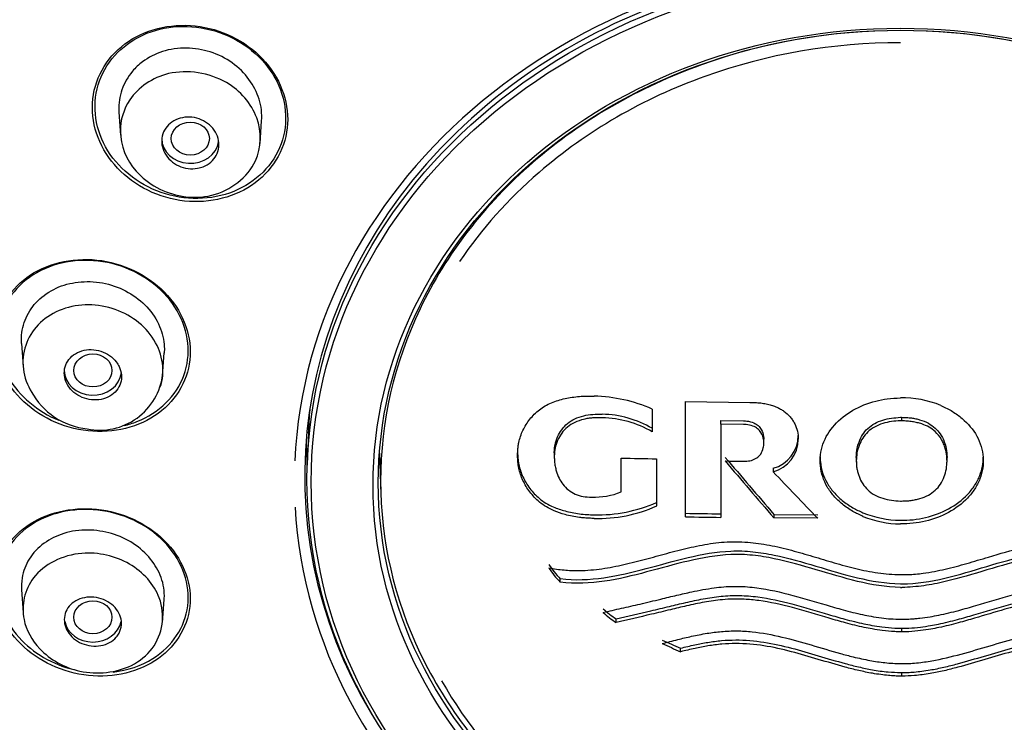
# Model space of a CAD drawing. Units: millimetres. Extents: x 7 to 203, y 5 to 291.
# Drawn here: x 177 to 179, y 169 to 171 of the extents above; entities that cross this region are included whole.
import ezdxf

# ---------------------------------------------------------------- set-up
doc = ezdxf.new("R2010")
doc.units = ezdxf.units.MM
doc.layers.add('Standard', color=7, linetype='Continuous')

msp = doc.modelspace()

# ---------------------------------------------------------------- linework, layer by layer
at = {"layer": 'Standard', "color": 7, "linetype": 'Continuous'}
for p, q in [((176.8809, 170.3314), (176.8854, 170.2677)), ((177.2754, 170.2443), (177.2799, 170.308)), ((176.6085, 169.6853), (176.613, 169.6217)), ((177.0031, 169.595), (177.0076, 169.6587)), ((178.4652, 169.2006), (178.4652, 169.5231)), ((178.4652, 169.5231), (178.6453, 169.5206)), ((179.1795, 169.5119), (179.1813, 169.5111)), ((178.3721, 169.5019), (178.3721, 169.4382)), ((178.5638, 169.4597), (178.5638, 169.4697)), ((178.5638, 169.4697), (178.6277, 169.4689)), ((178.6277, 169.4589), (178.5638, 169.4597)), ((178.5638, 169.4597), (178.5638, 169.1991)), ((179.0665, 169.4788), (179.0698, 169.4788)), ((179.0698, 169.4688), (179.0665, 169.4688)), ((179.0698, 169.4788), (179.0698, 169.4688)), ((177.4105, 169.4351), (177.4074, 169.348)), ((178.6844, 169.4075), (178.6844, 169.4197)), ((177.6094, 169.3787), (177.6134, 169.2628)), ((177.9958, 169.3855), (177.9958, 169.3726)), ((178.0983, 169.3817), (178.0983, 169.3693)), ((178.2854, 169.2703), (178.2854, 169.3648)), ((178.3846, 169.3628), (178.3846, 169.231)), ((178.943, 169.3703), (178.943, 169.3567)), ((178.943, 169.3567), (178.943, 169.3534)), ((179.1966, 169.3567), (179.1966, 169.3703)), ((179.1966, 169.3534), (179.1966, 169.3567)), ((178.7105, 169.3364), (178.7105, 169.3264)), ((179.0665, 169.2449), (179.0698, 169.2449)), ((178.7126, 169.2075), (178.8349, 169.2066)), ((178.7126, 169.2075), (178.7126, 169.1975)), ((178.8349, 169.1966), (178.7126, 169.1975)), ((178.1151, 169.0179), (178.1151, 169.0279)), ((176.6084, 168.9966), (176.6128, 168.9329)), ((177.003, 168.9057), (177.0075, 168.9694)), ((178.2713, 168.9052), (178.2713, 168.9152)), ((179.0665, 168.8891), (179.0704, 168.8891)), ((179.0704, 168.8791), (179.0665, 168.8791)), ((179.0704, 168.8791), (179.0704, 168.8891)), ((178.4514, 168.8236), (178.4514, 168.8336)), ((179.0665, 168.7653), (179.0704, 168.7653)), ((179.0704, 168.7553), (179.0665, 168.7553)), ((179.0704, 168.7553), (179.0704, 168.7653))]:
    msp.add_line(p, q, dxfattribs=at)
for centre, radius, start, end in [((176.8274, 169.6203), 0.1773, 258.4782, 353.3135), ((176.8137, 169.6486), 0.2033, 208.6739, 263.8797), ((178.1994, 169.107), 0.431, 66.3776, 88.6039), ((179.071, 169.2474), 0.2858, 67.7102, 90.9136), ((178.2259, 169.1973), 0.2903, 59.7692, 88.7133), ((178.2261, 169.1878), 0.2899, 59.7473, 88.7358), ((178.6857, 169.4282), 0.0951, 285.1379, 359.8284), ((178.6855, 169.4183), 0.0952, 285.1869, 359.7793), ((178.9692, 200.4677), 31.1104, 268.74054, 268.92324), ((214.7656, 200.2058), 47.5469, 220.43618, 220.6889), ((214.7354, 200.1697), 47.5071, 220.43587, 220.6888), ((212.8111, 201.866), 47.1346, 223.65809, 223.87668), ((178.2083, 169.4649), 0.2093, 268.4346, 291.6136), ((178.2208, 169.6095), 0.4033, 268.4479, 293.9622), ((178.221, 169.5988), 0.4026, 268.4255, 293.9849), ((179.0085, 202.6194), 33.4133, 269.06833, 269.23746), ((179.0687, 169.4745), 0.2835, 247.7966, 269.5441), ((179.0091, 202.6398), 33.4436, 269.06811, 269.23708), ((179.0688, 169.4648), 0.2838, 247.8078, 269.5326), ((178.2898, 169.2015), 0.2463, 212.9249, 224.8379), ((178.2898, 169.1915), 0.2463, 212.925, 224.8382), ((179.0734, 169.42), 0.4065, 269.02, 269.5761), ((179.0737, 169.4323), 0.4288, 269.0312, 269.5584), ((178.4187, 169.1425), 0.2709, 227.3047, 237.0421), ((178.4187, 169.1325), 0.2709, 227.3048, 237.0423), ((192.7372, 201.3756), 35.5396, 246.20813, 246.29876), ((192.7447, 201.383), 35.5585, 246.20827, 246.29886), ((179.0702, 169.3877), 0.5973, 269.6453, 270.9964)]:
    msp.add_arc(centre, radius, start, end, dxfattribs=at)
for centre, major_axis, start_param, end_param in [((179.0665, 170.1907), (6.8867, 0), -0.447532, 3.589125), ((179.0665, 170.1392), (6.7733, 0), 0, 4.349948), ((179.0665, 170.2505), (6.7733, 0), 0, 3.141593), ((179.0665, 169.3131), (1.6662, 0), 0, 3.620509), ((179.0665, 169.3), (1.6951, 0), 0.016888, 3.102891), ((177.0804, 170.2579), (-0.08, 0), 0, 3.012151), ((176.808, 169.6098), (0.08, 0), 3.141593, 6.189576), ((179.0665, 169.3917), (1.6568, 0), 3.06537, 3.111355), ((179.0665, 169.4305), (1.6621, 0), 3.152118, 3.200765), ((179.0665, 169.3), (1.6951, 0), 3.190558, 6.208067), ((176.808, 168.92), (0.08, 0), 3.316126, 6.109609)]:
    msp.add_ellipse(centre, major_axis=major_axis, ratio=0.866025, start_param=start_param, end_param=end_param, dxfattribs=at)
for centre, major_axis in [((179.0665, 169.3046), (-1.6598, 0)), ((179.0665, 169.2978), (1.6479, 0)), ((179.0665, 169.2891), (-1.4749, 0)), ((179.0665, 169.2959), (1.4603, 0)), ((177.0804, 170.2579), (0.0533, 0)), ((176.808, 169.6098), (-0.0533, 0)), ((176.808, 168.92), (0.0533, 0))]:
    msp.add_ellipse(centre, major_axis=major_axis, ratio=0.866025, dxfattribs=at)
for points, knots in [([(179.0665, 177.2532), (178.9828, 177.2527), (178.8391, 177.2515), (178.5984, 177.2422), (178.3578, 177.2267), (178.1405, 177.2068), (177.9213, 177.1816), (177.7033, 177.1513), (177.4767, 177.1133), (177.2609, 177.0714), (177.0521, 177.0256), (176.8382, 176.9728), (176.6339, 176.9165), (176.446, 176.8597), (176.1966, 176.7782), (175.871, 176.6584), (175.4686, 176.4856), (175.093, 176.2984), (174.737, 176.0975), (174.3884, 175.8774), (174.0356, 175.6251), (173.7335, 175.3808), (173.4734, 175.149), (173.2315, 174.9137), (172.9892, 174.652), (172.7768, 174.3966), (172.6164, 174.185), (172.4803, 173.992), (172.3459, 173.7872), (172.2031, 173.5483), (172.0741, 173.3085), (171.9701, 173.0947), (171.891, 172.9169), (171.8299, 172.7687), (171.7682, 172.6083), (171.701, 172.4176), (171.6261, 172.1753), (171.5657, 171.9444), (171.5238, 171.7535), (171.4953, 171.6059), (171.4697, 171.4561), (171.4424, 171.2622), (171.4201, 171.046), (171.4017, 170.7578), (171.3989, 170.4915), (171.4075, 170.2763), (171.4134, 170.1767), (171.4192, 170.0957), (171.4268, 170.007), (171.4396, 169.8842), (171.4626, 169.7013), (171.5033, 169.4565), (171.5672, 169.1629), (171.6409, 168.8908), (171.7246, 168.6311), (171.8116, 168.3944), (171.9139, 168.1486), (172.0299, 167.8995), (172.1102, 167.7481), (172.1555, 167.6632)], [0, 0, 0, 0, 0.014845, 0.030229, 0.046069, 0.062169, 0.07278, 0.089194, 0.105234, 0.117809, 0.13231, 0.14724, 0.161161, 0.174109, 0.186014, 0.213095, 0.242928, 0.273353, 0.29731, 0.325373, 0.356785, 0.385901, 0.405156, 0.428914, 0.45627, 0.480102, 0.499041, 0.512328, 0.530057, 0.55138, 0.57217, 0.588948, 0.6029, 0.614401, 0.623786, 0.640156, 0.658559, 0.679141, 0.692814, 0.700833, 0.711931, 0.726304, 0.744149, 0.760314, 0.790427, 0.803014, 0.807762, 0.812366, 0.820798, 0.827498, 0.839596, 0.861463, 0.882043, 0.90546, 0.923201, 0.941646, 0.960296, 0.981206, 1, 1, 1, 1]), ([(185.9775, 167.6632), (186.0567, 167.8145), (186.1824, 168.0575), (186.3478, 168.456), (186.4704, 168.8144), (186.5595, 169.1368), (186.6211, 169.4152), (186.6629, 169.6534), (186.6913, 169.8616), (186.7101, 170.0441), (186.7227, 170.2161), (186.7307, 170.396), (186.7332, 170.6039), (186.7262, 170.864), (186.7039, 171.1577), (186.6657, 171.4485), (186.6263, 171.6693), (186.5861, 171.8609), (186.5472, 172.0223), (186.5016, 172.1889), (186.4587, 172.3311), (186.4131, 172.4711), (186.3613, 172.6174), (186.2987, 172.7804), (186.2222, 172.9636), (186.1236, 173.1786), (185.9994, 173.4225), (185.8605, 173.6674), (185.6912, 173.9373), (185.4792, 174.2408), (185.1866, 174.6077), (184.8587, 174.961), (184.55, 175.2499), (184.2969, 175.4648), (184.0582, 175.652), (183.8355, 175.812), (183.6404, 175.9421), (183.4902, 176.0373), (183.3257, 176.1364), (183.1229, 176.2516), (182.8574, 176.3909), (182.5457, 176.5379), (182.232, 176.6686), (181.9327, 176.7794), (181.628, 176.8798), (181.2846, 176.9774), (180.9298, 177.0611), (180.5539, 177.133), (180.1955, 177.1855), (179.816, 177.2248), (179.4422, 177.2487), (179.2036, 177.2518), (179.0665, 177.2532)], [0, 0, 0, 0, 0.033457, 0.063683, 0.091751, 0.11646, 0.136812, 0.154281, 0.169601, 0.183091, 0.19488, 0.207521, 0.222736, 0.240841, 0.265067, 0.288317, 0.30576, 0.314616, 0.330171, 0.342643, 0.352374, 0.362683, 0.374813, 0.386244, 0.400544, 0.417932, 0.43754, 0.459762, 0.478723, 0.505845, 0.538076, 0.577825, 0.607078, 0.625944, 0.646123, 0.66941, 0.68198, 0.69385, 0.705477, 0.720802, 0.74094, 0.765802, 0.789859, 0.808653, 0.829155, 0.853345, 0.879059, 0.900803, 0.928424, 0.949823, 0.97568, 1, 1, 1, 1]), ([(177.291, 170.4713), (177.2455, 170.5241), (177.1784, 170.5603), (177.037, 170.582), (176.963, 170.5668), (176.8521, 170.4925), (176.8151, 170.4336), (176.8006, 170.3048), (176.8231, 170.2374), (176.913, 170.1327), (176.9805, 170.0959), (177.1218, 170.0743), (177.1956, 170.0895), (177.3077, 170.1648), (177.3442, 170.224), (177.3586, 170.3512), (177.3366, 170.4186), (177.291, 170.4713)], [0, 0, 0, 0, 0.125, 0.125, 0.25, 0.25, 0.375, 0.375, 0.5, 0.5, 0.625, 0.625, 0.75, 0.75, 0.875, 0.875, 1, 1, 1, 1]), ([(177.3172, 170.4274), (177.2848, 170.4854), (177.2275, 170.5318), (177.0958, 170.5777), (177.021, 170.577), (176.8966, 170.5273), (176.8477, 170.4785), (176.805, 170.3602), (176.8117, 170.2922), (176.8755, 170.1773), (176.9326, 170.1303), (177.0649, 170.0841), (177.1394, 170.085), (177.2646, 170.1355), (177.3132, 170.1846), (177.3557, 170.3017), (177.3495, 170.3694), (177.3172, 170.4274)], [0, 0, 0, 0, 0.125, 0.125, 0.25, 0.25, 0.375, 0.375, 0.5, 0.5, 0.625, 0.625, 0.75, 0.75, 0.875, 0.875, 1, 1, 1, 1]), ([(178.0385, 170.1911), (178.1742, 170.3086), (178.334, 170.4009), (178.6858, 170.5271), (178.8746, 170.5598), (179.2584, 170.5598), (179.4467, 170.5272), (179.7985, 170.4011), (179.9588, 170.3086), (180.2301, 170.0736), (180.3366, 169.9352), (180.4824, 169.6306), (180.5202, 169.467), (180.5202, 169.1347), (180.4825, 168.9717), (180.3369, 168.667), (180.2301, 168.5281), (179.9588, 168.2931), (179.7989, 168.201), (179.4472, 168.0747), (179.2584, 168.0418), (178.8746, 168.0418), (178.6863, 168.0746), (178.3345, 168.2007), (178.1742, 168.2931), (177.9029, 168.5281), (177.7964, 168.6666), (177.6506, 168.9712), (177.6127, 169.1346), (177.6127, 169.467), (177.6505, 169.6302), (177.7961, 169.9348), (177.9028, 170.0736), (178.0385, 170.1911)], [0, 0, 0, 0, 0.0625, 0.0625, 0.125, 0.125, 0.1875, 0.1875, 0.25, 0.25, 0.3125, 0.3125, 0.375, 0.375, 0.4375, 0.4375, 0.5, 0.5, 0.5625, 0.5625, 0.625, 0.625, 0.6875, 0.6875, 0.75, 0.75, 0.8125, 0.8125, 0.875, 0.875, 0.9375, 0.9375, 1, 1, 1, 1]), ([(177.2798, 170.3076), (177.2813, 170.3276), (177.279, 170.3482), (177.273, 170.3679), (177.267, 170.3874), (177.2571, 170.4063), (177.2445, 170.4233), (177.2318, 170.4406), (177.2158, 170.4563), (177.1978, 170.4692), (177.1793, 170.4825), (177.158, 170.493), (177.136, 170.5), (177.1148, 170.5067), (177.0923, 170.5105), (177.0702, 170.5109), (177.0471, 170.5113), (177.0237, 170.508), (177.0024, 170.501), (176.9823, 170.4945), (176.9634, 170.4847), (176.947, 170.4725), (176.9365, 170.4647), (176.9269, 170.4558), (176.9185, 170.446)], [0, 0, 0, 0, 0.130445, 0.130445, 0.130445, 0.259663, 0.259663, 0.259663, 0.390497, 0.390497, 0.390497, 0.525458, 0.525458, 0.525458, 0.654863, 0.654863, 0.654863, 0.790816, 0.790816, 0.790816, 0.918462, 0.918462, 0.918462, 1, 1, 1, 1]), ([(179.0665, 170.5258), (178.8778, 170.5258), (178.6926, 170.4938), (178.3467, 170.3697), (178.1891, 170.2788), (177.9691, 170.0882), (177.8946, 170.0047), (177.8334, 169.9143)], [0, 0, 0, 0, 0.377533, 0.377533, 0.755066, 0.755066, 1, 1, 1, 1]), ([(176.9185, 170.446), (176.9056, 170.4308), (176.8956, 170.4131), (176.8893, 170.3945), (176.883, 170.376), (176.88, 170.356), (176.8807, 170.3363), (176.8808, 170.3346), (176.8809, 170.3328), (176.881, 170.3311)], [0, 0, 0, 0, 0.4798549, 0.4798549, 0.4798549, 0.9582002, 0.9582002, 0.9582002, 1, 1, 1, 1]), ([(177.0199, 170.4394), (177.0722, 170.4516), (177.1846, 170.4342), (177.2814, 170.3203), (177.2788, 170.1792), (177.1705, 170.0946), (177.0355, 170.0905), (176.9189, 170.1528), (176.8731, 170.2704), (176.8999, 170.3612), (176.9548, 170.415), (176.9969, 170.434), (177.0199, 170.4394)], [0, 0, 0, 0, 0.13525, 0.247786, 0.359277, 0.49756, 0.566719, 0.68903, 0.796582, 0.881993, 0.940482, 1, 1, 1, 1]), ([(177.101, 170.1751), (177.0923, 170.1735), (177.0831, 170.1733), (177.0741, 170.1744), (177.0652, 170.1756), (177.0562, 170.1781), (177.048, 170.1819), (177.0398, 170.1856), (177.0321, 170.1907), (177.0255, 170.1966), (177.0189, 170.2026), (177.0133, 170.2096), (177.0092, 170.2171), (177.0051, 170.2246), (177.0023, 170.2328), (177.0011, 170.2409), (176.9999, 170.249), (177.0002, 170.2573), (177.0021, 170.2651), (177.0039, 170.2729), (177.0072, 170.2804), (177.0118, 170.287), (177.0164, 170.2936), (177.0224, 170.2995), (177.0292, 170.3042), (177.036, 170.3089), (177.0439, 170.3125), (177.0521, 170.3148), (177.0605, 170.3172), (177.0694, 170.3182), (177.0783, 170.3179), (177.0872, 170.3176), (177.0963, 170.3159), (177.1048, 170.3129), (177.1134, 170.3099), (177.1216, 170.3056), (177.1288, 170.3003), (177.136, 170.2949), (177.1423, 170.2885), (177.1473, 170.2814), (177.1522, 170.2743), (177.156, 170.2664), (177.1581, 170.2583), (177.1602, 170.2504), (177.1609, 170.242), (177.16, 170.234), (177.1591, 170.2261), (177.1567, 170.2182), (177.1529, 170.2111), (177.1491, 170.2041), (177.1439, 170.1976), (177.1377, 170.1923), (177.1315, 170.1869), (177.1242, 170.1825), (177.1163, 170.1794), (177.1114, 170.1775), (177.1063, 170.176), (177.101, 170.1751)], [0, 0, 0, 0, 0.054045, 0.054045, 0.054045, 0.10807, 0.10807, 0.10807, 0.162377, 0.162377, 0.162377, 0.216818, 0.216818, 0.216818, 0.271063, 0.271063, 0.271063, 0.324866, 0.324866, 0.324866, 0.37818, 0.37818, 0.37818, 0.431181, 0.431181, 0.431181, 0.484185, 0.484185, 0.484185, 0.537499, 0.537499, 0.537499, 0.591294, 0.591294, 0.591294, 0.645528, 0.645528, 0.645528, 0.699966, 0.699966, 0.699966, 0.754283, 0.754283, 0.754283, 0.808211, 0.808211, 0.808211, 0.86166, 0.86166, 0.86166, 0.914749, 0.914749, 0.914749, 0.967744, 0.967744, 0.967744, 1, 1, 1, 1]), ([(177.017, 169.8191), (176.9709, 169.8708), (176.9033, 169.9061), (176.762, 169.9273), (176.6884, 169.9127), (176.5785, 169.8409), (176.542, 169.7838), (176.5284, 169.6582), (176.5515, 169.592), (176.6426, 169.4894), (176.7106, 169.4532), (176.8517, 169.4319), (176.925, 169.4463), (177.0362, 169.5194), (177.0723, 169.5769), (177.0858, 169.7014), (177.0632, 169.7674), (177.017, 169.8191)], [0, 0, 0, 0, 0.125, 0.125, 0.25, 0.25, 0.375, 0.375, 0.5, 0.5, 0.625, 0.625, 0.75, 0.75, 0.875, 0.875, 1, 1, 1, 1]), ([(177.0438, 169.7764), (177.0108, 169.8333), (176.9531, 169.8785), (176.8208, 169.9235), (176.7461, 169.9227), (176.6231, 169.8749), (176.5745, 169.8279), (176.5324, 169.7125), (176.5396, 169.6461), (176.6021, 169.5379), (176.6533, 169.4948), (176.7127, 169.4706)], [0, 0, 0, 0, 0.203318, 0.203318, 0.406635, 0.406635, 0.609953, 0.609953, 0.813271, 0.813271, 1, 1, 1, 1]), ([(176.6085, 169.7084), (176.61, 169.7276), (176.6154, 169.7465), (176.6241, 169.7636), (176.6328, 169.7807), (176.6449, 169.7965), (176.6595, 169.8098), (176.6746, 169.8237), (176.693, 169.8352), (176.713, 169.8432), (176.7322, 169.8509), (176.7534, 169.8557), (176.7748, 169.8574), (176.7973, 169.8593), (176.8208, 169.8577), (176.8433, 169.8526), (176.8654, 169.8477), (176.8871, 169.8392), (176.9067, 169.8281), (176.9262, 169.817), (176.9441, 169.803), (176.959, 169.7872), (176.9741, 169.7711), (176.9862, 169.7524), (176.9944, 169.733), (177.0022, 169.7146), (177.0068, 169.695), (177.0077, 169.6758), (177.008, 169.67), (177.0079, 169.6642), (177.0075, 169.6585)], [0, 0, 0, 0, 0.105483, 0.105483, 0.105483, 0.210634, 0.210634, 0.210634, 0.320261, 0.320261, 0.320261, 0.425217, 0.425217, 0.425217, 0.535769, 0.535769, 0.535769, 0.644527, 0.644527, 0.644527, 0.753009, 0.753009, 0.753009, 0.86369, 0.86369, 0.86369, 0.968559, 0.968559, 0.968559, 1, 1, 1, 1]), ([(176.9966, 169.564), (176.9973, 169.5663), (176.998, 169.5685), (177.0109, 169.6151), (177.0014, 169.6627), (176.9464, 169.743), (176.9021, 169.7726), (176.8026, 169.7989), (176.7497, 169.7946), (176.6611, 169.7522), (176.6296, 169.7155), (176.6056, 169.6281), (176.6145, 169.5809), (176.6421, 169.5403)], [0, 0, 0, 0, 0.010199, 0.010199, 0.208159, 0.208159, 0.40612, 0.40612, 0.60408, 0.60408, 0.80204, 0.80204, 1, 1, 1, 1]), ([(176.8954, 169.4558), (176.9077, 169.4587), (176.9196, 169.4624), (176.9934, 169.4913), (177.0416, 169.5388), (177.0834, 169.6534), (177.0767, 169.7195), (177.0438, 169.7764)], [0, 0, 0, 0, 0.08507, 0.08507, 0.542535, 0.542535, 1, 1, 1, 1]), ([(176.8735, 169.6336), (176.8683, 169.6404), (176.8618, 169.6466), (176.8545, 169.6517), (176.8472, 169.6568), (176.8388, 169.6608), (176.8302, 169.6636), (176.8216, 169.6664), (176.8124, 169.6679), (176.8034, 169.6681), (176.7943, 169.6682), (176.7853, 169.667), (176.7769, 169.6644), (176.7686, 169.6619), (176.7608, 169.6581), (176.7541, 169.6532), (176.7475, 169.6483), (176.7418, 169.6423), (176.7375, 169.6356), (176.7333, 169.629), (176.7304, 169.6215), (176.729, 169.6139), (176.7276, 169.6063), (176.7277, 169.5983), (176.7292, 169.5905), (176.7308, 169.5827), (176.7339, 169.575), (176.7382, 169.5679), (176.7426, 169.5608), (176.7483, 169.5542), (176.755, 169.5486), (176.7617, 169.5429), (176.7695, 169.5382), (176.7778, 169.5346), (176.7861, 169.5311), (176.7951, 169.5287), (176.8041, 169.5278), (176.8131, 169.5268), (176.8224, 169.5272), (176.831, 169.5289), (176.8397, 169.5306), (176.848, 169.5337), (176.8553, 169.5379), (176.8626, 169.5421), (176.869, 169.5475), (176.8741, 169.5537), (176.8791, 169.5599), (176.883, 169.567), (176.8853, 169.5744), (176.8876, 169.5818), (176.8884, 169.5897), (176.8878, 169.5975), (176.8871, 169.6053), (176.8849, 169.6133), (176.8814, 169.6206), (176.8793, 169.6251), (176.8766, 169.6295), (176.8735, 169.6336)], [0, 0, 0, 0, 0.054045, 0.054045, 0.054045, 0.10807, 0.10807, 0.10807, 0.162377, 0.162377, 0.162377, 0.216818, 0.216818, 0.216818, 0.271063, 0.271063, 0.271063, 0.324866, 0.324866, 0.324866, 0.37818, 0.37818, 0.37818, 0.431181, 0.431181, 0.431181, 0.484185, 0.484185, 0.484185, 0.537499, 0.537499, 0.537499, 0.591294, 0.591294, 0.591294, 0.645528, 0.645528, 0.645528, 0.699966, 0.699966, 0.699966, 0.754283, 0.754283, 0.754283, 0.808211, 0.808211, 0.808211, 0.86166, 0.86166, 0.86166, 0.914749, 0.914749, 0.914749, 0.967744, 0.967744, 0.967744, 1, 1, 1, 1]), ([(177.9958, 169.3726), (177.9958, 169.3769), (177.996, 169.3852), (177.9971, 169.3971), (178.0003, 169.4165), (178.0095, 169.4429), (178.029, 169.474), (178.0551, 169.5013), (178.0895, 169.5208), (178.1216, 169.5303), (178.1483, 169.5351), (178.1687, 169.5374), (178.1894, 169.5384), (178.2031, 169.5381), (178.2099, 169.5379)], [0, 0, 0, 0, 0.044919, 0.086838, 0.125814, 0.25044, 0.37538, 0.500296, 0.624742, 0.749589, 0.811172, 0.874554, 0.938228, 1, 1, 1, 1]), ([(178.6453, 169.5206), (178.6513, 169.5205), (178.6629, 169.5204), (178.6795, 169.5186), (178.6946, 169.5158), (178.7082, 169.512), (178.7203, 169.5075), (178.731, 169.5022), (178.7443, 169.4938), (178.7557, 169.4831), (178.765, 169.4708), (178.7728, 169.4577), (178.7795, 169.44), (178.7803, 169.4253), (178.7808, 169.418)], [0, 0, 0, 0, 0.089623, 0.172013, 0.247854, 0.317837, 0.382661, 0.443038, 0.499695, 0.624591, 0.687997, 0.749814, 0.874527, 1, 1, 1, 1]), ([(178.9616, 169.202), (178.9521, 169.2064), (178.9315, 169.2159), (178.904, 169.2352), (178.8796, 169.2584), (178.8544, 169.2927), (178.8381, 169.3427), (178.8449, 169.4047), (178.8791, 169.4595), (178.9316, 169.5014), (178.985, 169.5225), (179.0307, 169.5315), (179.0541, 169.5326), (179.0665, 169.5332)], [0, 0, 0, 0, 0.057417, 0.125066, 0.187692, 0.249874, 0.374574, 0.499385, 0.624521, 0.749733, 0.874783, 0.933689, 1, 1, 1, 1]), ([(179.1813, 169.5111), (179.1916, 169.5061), (179.2122, 169.4962), (179.2482, 169.4698), (179.284, 169.4282), (179.3022, 169.3676), (179.2945, 169.3157), (179.2751, 169.2781), (179.248, 169.2444), (179.2028, 169.2102), (179.148, 169.1898), (179.1018, 169.1818), (179.0783, 169.1813), (179.0665, 169.181)], [0, 0, 0, 0, 0.062433, 0.125219, 0.249776, 0.374349, 0.49938, 0.561977, 0.624829, 0.75001, 0.875005, 0.937368, 1, 1, 1, 1]), ([(178.0983, 169.3795), (178.0984, 169.3835), (178.0986, 169.3911), (178.1008, 169.4063), (178.1066, 169.4245), (178.1184, 169.4447), (178.1344, 169.4624), (178.1557, 169.4756), (178.18, 169.4837), (178.206, 169.4879), (178.2235, 169.4877), (178.2325, 169.4876)], [0, 0, 0, 0, 0.065042, 0.125794, 0.251003, 0.375562, 0.500297, 0.621759, 0.750433, 0.872277, 1, 1, 1, 1]), ([(178.2325, 169.4776), (178.2279, 169.4777), (178.2189, 169.478), (178.2056, 169.4773), (178.1928, 169.4758), (178.1758, 169.4724), (178.1556, 169.4655), (178.1343, 169.4523), (178.1183, 169.4346), (178.1065, 169.4143), (178.1008, 169.3961), (178.0986, 169.381), (178.0984, 169.3734), (178.0983, 169.3695)], [0, 0, 0, 0, 0.065157, 0.128456, 0.190273, 0.251015, 0.379167, 0.500243, 0.625478, 0.75024, 0.875184, 0.935456, 1, 1, 1, 1]), ([(178.5762, 169.3568), (178.5889, 169.3566), (178.6016, 169.3565), (178.6143, 169.3563), (178.6205, 169.3562), (178.6267, 169.356), (178.6329, 169.3561), (178.6385, 169.3562), (178.6442, 169.3571), (178.6496, 169.3586), (178.655, 169.3601), (178.6602, 169.3624), (178.6646, 169.3654), (178.669, 169.3684), (178.6727, 169.3722), (178.6755, 169.3763), (178.679, 169.3815), (178.6814, 169.3874), (178.6828, 169.3933), (178.6839, 169.3978), (178.6844, 169.4023), (178.6844, 169.4068), (178.6844, 169.4068), (178.6844, 169.4069), (178.6844, 169.4069), (178.6844, 169.4069), (178.6844, 169.4069), (178.6844, 169.407), (178.6844, 169.4071), (178.6844, 169.4072), (178.6844, 169.4073), (178.6844, 169.4078), (178.6844, 169.4083), (178.6844, 169.4088), (178.6843, 169.4108), (178.6841, 169.4128), (178.6839, 169.4147), (178.6828, 169.4222), (178.6803, 169.4298), (178.6762, 169.4364), (178.6738, 169.4404), (178.6706, 169.4441), (178.6668, 169.4471), (178.663, 169.4502), (178.6585, 169.4526), (178.6538, 169.4545), (178.6478, 169.4568), (178.6413, 169.4581), (178.6349, 169.4586), (178.6325, 169.4588), (178.6301, 169.4589), (178.6277, 169.4589)], [0, 0, 0, 0, 0.159505, 0.159505, 0.159505, 0.237226, 0.237226, 0.237226, 0.309304, 0.309304, 0.309304, 0.381782, 0.381782, 0.381782, 0.452787, 0.452787, 0.452787, 0.541965, 0.541965, 0.541965, 0.607938, 0.607938, 0.607938, 0.60805, 0.60805, 0.60805, 0.608498, 0.608498, 0.608498, 0.610291, 0.610291, 0.610291, 0.617462, 0.617462, 0.617462, 0.646203, 0.646203, 0.646203, 0.756967, 0.756967, 0.756967, 0.822193, 0.822193, 0.822193, 0.887393, 0.887393, 0.887393, 0.969904, 0.969904, 0.969904, 1, 1, 1, 1]), ([(178.6277, 169.4689), (178.6277, 169.4689), (178.6277, 169.4689), (178.6277, 169.4689), (178.6278, 169.4689), (178.6278, 169.4689), (178.6278, 169.4689), (178.628, 169.4689), (178.6281, 169.4689), (178.6283, 169.4689), (178.6288, 169.4689), (178.6294, 169.4689), (178.63, 169.4689), (178.6322, 169.4688), (178.6345, 169.4687), (178.6368, 169.4684), (178.6435, 169.4677), (178.6502, 169.4661), (178.6562, 169.4635), (178.6607, 169.4614), (178.665, 169.4588), (178.6686, 169.4556), (178.6721, 169.4524), (178.675, 169.4486), (178.6773, 169.4447), (178.6806, 169.4386), (178.6827, 169.432), (178.6838, 169.4254), (178.6842, 169.4228), (178.6844, 169.4203), (178.6844, 169.4177)], [0, 0, 0, 0, 0.0002885, 0.0002885, 0.0002885, 0.0014422, 0.0014422, 0.0014422, 0.0060573, 0.0060573, 0.0060573, 0.0245201, 0.0245201, 0.0245201, 0.0985477, 0.0985477, 0.0985477, 0.3199677, 0.3199677, 0.3199677, 0.4859938, 0.4859938, 0.4859938, 0.6522795, 0.6522795, 0.6522795, 0.9043544, 0.9043544, 0.9043544, 1, 1, 1, 1]), ([(178.943, 169.3668), (178.9435, 169.3753), (178.9442, 169.3899), (178.9525, 169.4181), (178.9714, 169.4504), (179.0162, 169.4747), (179.0497, 169.4774), (179.0665, 169.4788)], [0, 0, 0, 0, 0.146159, 0.250384, 0.500342, 0.749135, 1, 1, 1, 1]), ([(179.0665, 169.4688), (179.0665, 169.4688), (179.0498, 169.4686), (179.0241, 169.465), (178.9936, 169.4525), (178.9743, 169.4385), (178.9598, 169.4207), (178.9501, 169.4004), (178.9439, 169.3788), (178.9433, 169.3642), (178.943, 169.3568)], [0, 0, 0, 0, 0.000516, 0.249166, 0.378711, 0.499636, 0.619635, 0.749324, 0.874528, 1, 1, 1, 1]), ([(179.0698, 169.4788), (179.0745, 169.4787), (179.0836, 169.4786), (179.0967, 169.4772), (179.1088, 169.4751), (179.1252, 169.4709), (179.1444, 169.4633), (179.164, 169.4498), (179.1788, 169.4321), (179.1888, 169.4125), (179.1955, 169.3901), (179.1962, 169.3752), (179.1966, 169.3669)], [0, 0, 0, 0, 0.068393, 0.132832, 0.193288, 0.249743, 0.382843, 0.500026, 0.612012, 0.749486, 0.859329, 1, 1, 1, 1]), ([(179.1966, 169.3569), (179.1966, 169.3608), (179.1964, 169.3687), (179.1947, 169.3805), (179.1918, 169.3927), (179.1874, 169.405), (179.1792, 169.4213), (179.1664, 169.4378), (179.1468, 169.4519), (179.1293, 169.4595), (179.1133, 169.4641), (179.0996, 169.4668), (179.085, 169.4685), (179.0749, 169.4687), (179.0698, 169.4688)], [0, 0, 0, 0, 0.066477, 0.132964, 0.199976, 0.276523, 0.350429, 0.499644, 0.606128, 0.719519, 0.784809, 0.852351, 0.925714, 1, 1, 1, 1]), ([(177.9958, 169.3826), (177.9958, 169.3783), (177.996, 169.37), (177.9971, 169.358), (178.0003, 169.3385), (178.0094, 169.3117), (178.029, 169.2795), (178.0564, 169.2495), (178.0913, 169.2288), (178.1236, 169.2179), (178.1483, 169.2122), (178.1688, 169.2089), (178.1894, 169.2068), (178.2032, 169.2065), (178.2099, 169.2064)], [0, 0, 0, 0, 0.04485, 0.086765, 0.125827, 0.250474, 0.375424, 0.500348, 0.642639, 0.749572, 0.811503, 0.874542, 0.938381, 1, 1, 1, 1]), ([(178.2099, 169.1964), (178.2054, 169.1964), (178.1963, 169.1966), (178.1826, 169.1975), (178.1665, 169.1993), (178.1483, 169.2022), (178.1244, 169.2077), (178.0922, 169.2184), (178.0569, 169.2389), (178.029, 169.2696), (178.0094, 169.3018), (177.9997, 169.3305), (177.9962, 169.3543), (177.9959, 169.3663), (177.9958, 169.3726)], [0, 0, 0, 0, 0.040941, 0.082831, 0.125768, 0.188541, 0.250255, 0.349687, 0.499486, 0.624846, 0.749843, 0.874666, 0.934083, 1, 1, 1, 1]), ([(178.0983, 169.3695), (178.0985, 169.3648), (178.0987, 169.3556), (178.1006, 169.3421), (178.1043, 169.3264), (178.1108, 169.3092), (178.1218, 169.2909), (178.1369, 169.2752), (178.1566, 169.2636), (178.179, 169.2567), (178.1946, 169.256), (178.2026, 169.2556)], [0, 0, 0, 0, 0.086147, 0.169598, 0.25068, 0.380662, 0.499144, 0.626618, 0.74903, 0.872323, 1, 1, 1, 1]), ([(178.8417, 169.368), (178.8417, 169.3633), (178.8429, 169.3382), (178.8541, 169.3035), (178.8792, 169.2689), (178.9037, 169.2455), (178.9312, 169.2261), (178.9521, 169.2165), (178.9616, 169.212)], [0, 0, 0, 0, 0.070719, 0.378974, 0.534069, 0.688946, 0.857297, 1, 1, 1, 1]), ([(178.943, 169.3568), (178.9431, 169.3532), (178.9432, 169.3459), (178.9446, 169.3351), (178.947, 169.3244), (178.9516, 169.3101), (178.9597, 169.2932), (178.9742, 169.2753), (178.9934, 169.2613), (179.0239, 169.2488), (179.0496, 169.2451), (179.0665, 169.2449), (179.0665, 169.2449)], [0, 0, 0, 0, 0.062653, 0.124852, 0.187012, 0.249546, 0.379495, 0.499858, 0.620216, 0.749196, 0.999483, 1, 1, 1, 1]), ([(179.0665, 169.191), (179.0783, 169.1913), (179.102, 169.1918), (179.1482, 169.1999), (179.2028, 169.2203), (179.2479, 169.2543), (179.2749, 169.2878), (179.2929, 169.3224), (179.298, 169.3501), (179.298, 169.3675)], [0, 0, 0, 0, 0.10383, 0.207426, 0.413163, 0.618638, 0.721979, 0.825598, 1, 1, 1, 1]), ([(179.0698, 169.2449), (179.0743, 169.245), (179.083, 169.2451), (179.0959, 169.2464), (179.1084, 169.2486), (179.125, 169.2528), (179.1445, 169.2604), (179.1643, 169.2742), (179.1793, 169.2921), (179.1894, 169.3126), (179.1957, 169.3346), (179.1963, 169.3494), (179.1966, 169.3569)], [0, 0, 0, 0, 0.064959, 0.128263, 0.190333, 0.251619, 0.380768, 0.500762, 0.620306, 0.749731, 0.874678, 1, 1, 1, 1]), ([(177.0167, 169.1253), (176.9704, 169.1758), (176.9024, 169.2102), (176.7609, 169.2305), (176.6876, 169.2161), (176.5782, 169.1463), (176.5419, 169.0911), (176.5285, 168.9692), (176.5517, 168.9047), (176.6433, 168.8045), (176.7116, 168.7693), (176.8529, 168.7485), (176.9258, 168.7626), (177.0365, 168.8335), (177.0724, 168.8892), (177.0857, 169.0104), (177.0631, 169.0748), (177.0167, 169.1253)], [0, 0, 0, 0, 0.125, 0.125, 0.25, 0.25, 0.375, 0.375, 0.5, 0.5, 0.625, 0.625, 0.75, 0.75, 0.875, 0.875, 1, 1, 1, 1]), ([(177.0145, 169.1234), (176.9698, 169.1731), (176.9037, 169.2072), (176.7658, 169.2283), (176.694, 169.2149), (176.5863, 169.1479), (176.5501, 169.0944), (176.5355, 168.9756), (176.5573, 168.9125), (176.6399, 168.8203), (176.6952, 168.7883), (176.7544, 168.7736)], [0, 0, 0, 0, 0.2052822, 0.2052822, 0.4105645, 0.4105645, 0.6158467, 0.6158467, 0.8211289, 0.8211289, 1, 1, 1, 1]), ([(177.0075, 168.9691), (177.0076, 168.9703), (177.0076, 168.9714), (177.0077, 168.9726), (177.0087, 168.9921), (177.0056, 169.0122), (176.9987, 169.0313), (176.9921, 169.0493), (176.982, 169.0668), (176.9692, 169.0826), (176.9559, 169.0991), (176.9393, 169.1141), (176.9207, 169.1262), (176.9024, 169.138), (176.8817, 169.1473), (176.8604, 169.1537), (176.8389, 169.1601), (176.8161, 169.1636), (176.7939, 169.1638), (176.771, 169.1641), (176.7481, 169.1607), (176.7271, 169.1541), (176.707, 169.1478), (176.6881, 169.1385), (176.6718, 169.1268), (176.6548, 169.1146), (176.6404, 169.0993), (176.6299, 169.0824), (176.62, 169.0664), (176.6133, 169.0485), (176.6102, 169.0302), (176.6082, 169.0184), (176.6076, 169.0063), (176.6085, 168.9942)], [0, 0, 0, 0, 0.006386, 0.006386, 0.006386, 0.111414, 0.111414, 0.111414, 0.210567, 0.210567, 0.210567, 0.314656, 0.314656, 0.314656, 0.4165, 0.4165, 0.4165, 0.519617, 0.519617, 0.519617, 0.625987, 0.625987, 0.625987, 0.727979, 0.727979, 0.727979, 0.83513, 0.83513, 0.83513, 0.935736, 0.935736, 0.935736, 1, 1, 1, 1]), ([(177.7833, 168.7422), (177.8522, 168.6206), (177.9439, 168.5091), (178.1891, 168.2968), (178.3462, 168.2062), (178.6921, 168.0821), (178.8778, 168.0498), (179.2552, 168.0498), (179.4403, 168.082), (179.7863, 168.206), (179.9439, 168.2968), (180.2107, 168.5279), (180.3154, 168.6641), (180.4387, 168.9216), (180.4724, 169.035), (180.4873, 169.1511)], [0, 0, 0, 0, 0.1276859, 0.1276859, 0.2802035, 0.2802035, 0.4327211, 0.4327211, 0.5852388, 0.5852388, 0.7377564, 0.7377564, 0.890274, 0.890274, 1, 1, 1, 1]), ([(178.083, 169.0577), (178.0903, 169.0565), (178.1044, 169.0542), (178.1253, 169.052), (178.1494, 169.0504), (178.177, 169.0504), (178.2188, 169.0532), (178.2704, 169.0616), (178.3309, 169.0761), (178.3908, 169.0925), (178.4507, 169.1088), (178.5114, 169.1227), (178.5744, 169.1317), (178.6379, 169.1312), (178.7009, 169.1223), (178.7615, 169.1078), (178.8215, 169.0902), (178.8811, 169.0721), (178.9312, 169.0583), (178.9722, 169.0492), (179.0031, 169.0439), (179.0348, 169.0402), (179.0559, 169.0395), (179.0665, 169.0392)], [0, 0, 0, 0, 0.021763, 0.042524, 0.062339, 0.09328, 0.124345, 0.187001, 0.249595, 0.312214, 0.374801, 0.437118, 0.499321, 0.564069, 0.624656, 0.687829, 0.749594, 0.812293, 0.874995, 0.905337, 0.937462, 0.968617, 1, 1, 1, 1]), ([(179.0665, 169.0392), (179.0735, 169.0392), (179.0876, 169.0392), (179.1087, 169.0406), (179.1335, 169.0432), (179.1612, 169.0478), (179.2021, 169.0565), (179.2523, 169.0701), (179.3243, 169.0918), (179.4007, 169.1141), (179.4711, 169.1276), (179.5218, 169.1316), (179.5682, 169.1311), (179.6229, 169.124), (179.6842, 169.1105), (179.7447, 169.0942), (179.8051, 169.0776), (179.866, 169.0627), (179.9182, 169.0538), (179.9608, 169.0507), (179.9928, 169.0506), (180.0253, 169.0528), (180.0467, 169.0562), (180.0578, 169.0579)], [0, 0, 0, 0, 0.020604, 0.041354, 0.062328, 0.094228, 0.124161, 0.186271, 0.248579, 0.348176, 0.423077, 0.459468, 0.497585, 0.559455, 0.621965, 0.684623, 0.747322, 0.809916, 0.872536, 0.904415, 0.9361, 0.966899, 1, 1, 1, 1]), ([(176.6421, 169.0301), (176.6714, 169.0681), (176.7655, 169.1157), (176.9181, 169.0804), (177.0177, 168.9699), (176.9993, 168.8454), (176.9037, 168.7686), (176.7741, 168.7532), (176.6564, 168.8194), (176.6107, 168.9042), (176.6121, 168.9757), (176.6292, 169.0134), (176.6421, 169.0301)], [0, 0, 0, 0, 0.13525, 0.247786, 0.359277, 0.49756, 0.566719, 0.68903, 0.796582, 0.881993, 0.940482, 1, 1, 1, 1]), ([(176.865, 168.7668), (176.9051, 168.7716), (176.9434, 168.7844), (177.0302, 168.8387), (177.0659, 168.8927), (177.0805, 169.0107), (177.0592, 169.0738), (177.0145, 169.1234)], [0, 0, 0, 0, 0.228547, 0.228547, 0.614274, 0.614274, 1, 1, 1, 1]), ([(178.1151, 169.0279), (178.1561, 169.023), (178.1968, 169.0247), (178.2775, 169.0363), (178.3166, 169.0459), (178.3944, 169.0664), (178.4331, 169.0775), (178.5115, 169.096), (178.5512, 169.1034), (178.6129, 169.106), (178.6336, 169.1053), (178.674, 169.1011), (178.6938, 169.0978), (178.7529, 169.0856), (178.7915, 169.0744), (178.8686, 169.0515), (178.907, 169.0397), (178.9852, 169.021), (179.025, 169.0143), (179.0665, 169.0135)], [0, 0, 0, 0, 0.125, 0.125, 0.25, 0.25, 0.375, 0.375, 0.5, 0.5, 0.5625, 0.5625, 0.625, 0.625, 0.75, 0.75, 0.875, 0.875, 1, 1, 1, 1]), ([(179.0665, 169.0036), (179.0255, 169.0042), (178.9859, 169.0109), (178.9076, 169.0296), (178.8691, 169.0414), (178.7919, 169.0643), (178.7533, 169.0755), (178.6937, 169.0878), (178.6735, 169.0912), (178.6327, 169.0953), (178.6125, 169.096), (178.5523, 169.0935), (178.5126, 169.0862), (178.4342, 169.0679), (178.3955, 169.0568), (178.2788, 169.0259), (178.2005, 169.0078), (178.1151, 169.0179)], [0, 0, 0, 0, 0.125, 0.125, 0.25, 0.25, 0.375, 0.375, 0.4375, 0.4375, 0.5, 0.5, 0.625, 0.625, 0.75, 0.75, 1, 1, 1, 1]), ([(179.0704, 169.0135), (179.1523, 169.0134), (179.2304, 169.0391), (179.3853, 169.0852), (179.466, 169.1083), (179.7079, 169.0998), (179.8542, 169.0078), (180.0258, 169.0281)], [0, 0, 0, 0, 0.25, 0.25, 0.5, 0.5, 1, 1, 1, 1]), ([(180.0258, 169.0181), (179.9846, 169.0132), (179.9437, 169.0149), (179.8628, 169.0268), (179.8236, 169.0365), (179.7456, 169.0574), (179.7068, 169.0686), (179.6281, 169.0868), (179.5882, 169.094), (179.5262, 169.0962), (179.5054, 169.0953), (179.465, 169.0909), (179.445, 169.0875), (179.3857, 169.075), (179.3469, 169.0638), (179.2695, 169.0407), (179.2309, 169.0289), (179.1719, 169.015), (179.1521, 169.0111), (179.1118, 169.0054), (179.0914, 169.0035), (179.0704, 169.0035)], [0, 0, 0, 0, 0.125, 0.125, 0.25, 0.25, 0.375, 0.375, 0.5, 0.5, 0.5625, 0.5625, 0.625, 0.625, 0.75, 0.75, 0.875, 0.875, 0.9375, 0.9375, 1, 1, 1, 1]), ([(178.235, 168.9334), (178.252, 168.9373), (178.2864, 168.9451), (178.3401, 168.9574), (178.3917, 168.9697), (178.4397, 168.9814), (178.4894, 168.9927), (178.5417, 169.0027), (178.5985, 169.0076), (178.6685, 169.0038), (178.7557, 168.9854), (178.839, 168.96), (178.908, 168.9399), (178.9501, 168.9293), (178.9858, 168.9221), (179.0122, 168.918), (179.0396, 168.9152), (179.0575, 168.9147), (179.0665, 168.9145)], [0, 0, 0, 0, 0.062282, 0.125485, 0.195844, 0.250976, 0.301165, 0.376555, 0.438828, 0.500497, 0.620817, 0.750331, 0.809086, 0.875184, 0.903435, 0.937347, 0.968673, 1, 1, 1, 1]), ([(179.0665, 168.9145), (179.0731, 168.9145), (179.0849, 168.9146), (179.1006, 168.9156), (179.112, 168.9166), (179.1277, 168.9182), (179.1478, 168.921), (179.1842, 168.9278), (179.227, 168.9381), (179.2954, 168.958), (179.3794, 168.984), (179.4676, 169.0032), (179.5398, 169.0077), (179.5935, 169.0035), (179.6461, 168.994), (179.6962, 168.9827), (179.7481, 168.9701), (179.8, 168.9578), (179.8539, 168.9454), (179.8886, 168.9375), (179.9059, 168.9335)], [0, 0, 0, 0, 0.022909, 0.040988, 0.054231, 0.062631, 0.096009, 0.124752, 0.19149, 0.249604, 0.374809, 0.500117, 0.562551, 0.624379, 0.686679, 0.749346, 0.805029, 0.874673, 0.93736, 1, 1, 1, 1]), ([(176.8735, 168.8643), (176.8683, 168.8583), (176.8618, 168.8531), (176.8545, 168.8492), (176.8472, 168.8452), (176.8388, 168.8423), (176.8302, 168.8407), (176.8216, 168.8392), (176.8124, 168.8389), (176.8034, 168.84), (176.7943, 168.841), (176.7853, 168.8434), (176.7769, 168.847), (176.7686, 168.8505), (176.7608, 168.8553), (176.7541, 168.861), (176.7475, 168.8666), (176.7418, 168.8732), (176.7375, 168.8803), (176.7333, 168.8873), (176.7304, 168.8949), (176.729, 168.9025), (176.7276, 168.9101), (176.7277, 168.9179), (176.7292, 168.9253), (176.7308, 168.9326), (176.7339, 168.9397), (176.7382, 168.946), (176.7426, 168.9524), (176.7483, 168.958), (176.755, 168.9626), (176.7617, 168.9672), (176.7695, 168.9708), (176.7778, 168.9732), (176.7861, 168.9755), (176.7951, 168.9766), (176.8041, 168.9764), (176.8131, 168.9762), (176.8224, 168.9746), (176.831, 168.9718), (176.8397, 168.969), (176.848, 168.9649), (176.8553, 168.9598), (176.8626, 168.9548), (176.869, 168.9487), (176.8741, 168.942), (176.8791, 168.9354), (176.883, 168.928), (176.8853, 168.9204), (176.8876, 168.9129), (176.8884, 168.9051), (176.8878, 168.8976), (176.8871, 168.89), (176.8849, 168.8826), (176.8814, 168.8759), (176.8793, 168.8718), (176.8766, 168.8679), (176.8735, 168.8643)], [0, 0, 0, 0, 0.054045, 0.054045, 0.054045, 0.10807, 0.10807, 0.10807, 0.162377, 0.162377, 0.162377, 0.216818, 0.216818, 0.216818, 0.271063, 0.271063, 0.271063, 0.324866, 0.324866, 0.324866, 0.37818, 0.37818, 0.37818, 0.431181, 0.431181, 0.431181, 0.484185, 0.484185, 0.484185, 0.537499, 0.537499, 0.537499, 0.591294, 0.591294, 0.591294, 0.645528, 0.645528, 0.645528, 0.699966, 0.699966, 0.699966, 0.754283, 0.754283, 0.754283, 0.808211, 0.808211, 0.808211, 0.86166, 0.86166, 0.86166, 0.914749, 0.914749, 0.914749, 0.967744, 0.967744, 0.967744, 1, 1, 1, 1]), ([(178.2713, 168.9152), (178.3037, 168.9227), (178.3535, 168.9344), (178.4183, 168.9499), (178.4669, 168.9615), (178.5146, 168.972), (178.5647, 168.9796), (178.6161, 168.9818), (178.6831, 168.9763), (178.7667, 168.9578), (178.8465, 168.9332), (178.9132, 168.9138), (178.9537, 168.9038), (178.9883, 168.8969), (179.0172, 168.8924), (179.0439, 168.8898), (179.0613, 168.8893), (179.0665, 168.8891)], [0, 0, 0, 0, 0.123831, 0.190287, 0.247646, 0.309487, 0.37141, 0.434234, 0.497255, 0.616278, 0.748063, 0.806517, 0.873704, 0.901749, 0.9365, 0.980967, 1, 1, 1, 1]), ([(179.0665, 168.8791), (179.0612, 168.8793), (179.0441, 168.8798), (179.0177, 168.8824), (178.9893, 168.8867), (178.9549, 168.8935), (178.9148, 168.9034), (178.8483, 168.9227), (178.7688, 168.9472), (178.6889, 168.9651), (178.6228, 168.9715), (178.5716, 168.9705), (178.5179, 168.9626), (178.4695, 168.9521), (178.4203, 168.9404), (178.3547, 168.9247), (178.3041, 168.9128), (178.2713, 168.9052)], [0, 0, 0, 0, 0.019389, 0.062607, 0.09705, 0.12477, 0.191533, 0.249566, 0.38111, 0.499768, 0.549407, 0.623664, 0.686392, 0.74912, 0.806857, 0.874558, 1, 1, 1, 1]), ([(179.0704, 168.8891), (179.0769, 168.8892), (179.0941, 168.8896), (179.121, 168.8921), (179.1486, 168.8962), (179.1834, 168.9029), (179.2238, 168.9128), (179.2909, 168.9323), (179.371, 168.9569), (179.455, 168.9762), (179.522, 168.9821), (179.5718, 168.9797), (179.622, 168.9725), (179.6716, 168.9625), (179.7221, 168.9505), (179.7875, 168.9344), (179.8368, 168.923), (179.8696, 168.9153)], [0, 0, 0, 0, 0.023412, 0.062876, 0.097993, 0.125279, 0.192729, 0.250612, 0.382639, 0.501917, 0.564863, 0.626655, 0.683295, 0.750485, 0.812853, 0.875236, 1, 1, 1, 1]), ([(179.8696, 168.9053), (179.8372, 168.9129), (179.7834, 168.9254), (179.7189, 168.9413), (179.669, 168.953), (179.6255, 168.9619), (179.5757, 168.9693), (179.5258, 168.9722), (179.4517, 168.9663), (179.3675, 168.9456), (179.2869, 168.9211), (179.2256, 168.9033), (179.1849, 168.8932), (179.1497, 168.8864), (179.1216, 168.8822), (179.0944, 168.8796), (179.0769, 168.8792), (179.0704, 168.8791)], [0, 0, 0, 0, 0.122902, 0.204857, 0.245798, 0.312334, 0.368474, 0.430476, 0.493893, 0.637965, 0.746494, 0.80491, 0.872888, 0.900586, 0.936059, 0.976592, 1, 1, 1, 1]), ([(178.4, 168.8463), (178.4146, 168.8502), (178.4417, 168.8574), (178.4836, 168.8674), (178.5241, 168.8752), (178.5666, 168.8809), (178.6088, 168.8825), (178.6658, 168.8792), (178.7357, 168.8659), (178.817, 168.8426), (178.8829, 168.8227), (178.9375, 168.8082), (178.9722, 168.8006), (179.0019, 168.7957), (179.0232, 168.7929), (179.0448, 168.791), (179.0593, 168.7906), (179.0665, 168.7904)], [0, 0, 0, 0, 0.067454, 0.125125, 0.191159, 0.250001, 0.313414, 0.375542, 0.499454, 0.624242, 0.749363, 0.804268, 0.874152, 0.905402, 0.936693, 0.968381, 1, 1, 1, 1]), ([(179.0806, 168.7905), (179.0871, 168.7908), (179.1013, 168.7913), (179.1295, 168.7941), (179.1787, 168.802), (179.2466, 168.8193), (179.3269, 168.8436), (179.4079, 168.8665), (179.4914, 168.8826), (179.577, 168.8824), (179.6602, 168.8678), (179.7139, 168.8536), (179.7409, 168.8464)], [0, 0, 0, 0, 0.029013, 0.062684, 0.124912, 0.249611, 0.374803, 0.499886, 0.625351, 0.749645, 0.874421, 1, 1, 1, 1]), ([(178.4514, 168.8336), (178.4648, 168.8368), (178.49, 168.8429), (178.5282, 168.8502), (178.5662, 168.8553), (178.6189, 168.8577), (178.685, 168.852), (178.7618, 168.8345), (178.8366, 168.8125), (178.8989, 168.7938), (178.9494, 168.7809), (178.9896, 168.7725), (179.0287, 168.7669), (179.0551, 168.7658), (179.0665, 168.7653)], [0, 0, 0, 0, 0.066299, 0.124836, 0.186925, 0.249279, 0.374969, 0.49964, 0.624687, 0.749809, 0.812199, 0.874495, 0.946019, 1, 1, 1, 1]), ([(179.0704, 168.7653), (179.0758, 168.7654), (179.0874, 168.7656), (179.106, 168.7669), (179.127, 168.7692), (179.1547, 168.7733), (179.1881, 168.7801), (179.239, 168.793), (179.3018, 168.8117), (179.3773, 168.834), (179.4544, 168.8518), (179.5206, 168.8578), (179.5733, 168.8555), (179.6116, 168.8505), (179.6504, 168.8431), (179.6759, 168.837), (179.6895, 168.8338)], [0, 0, 0, 0, 0.025408, 0.054732, 0.087964, 0.125087, 0.187319, 0.249733, 0.375003, 0.500278, 0.62567, 0.750035, 0.811851, 0.874183, 0.933103, 1, 1, 1, 1]), ([(179.0665, 168.7553), (179.0613, 168.7555), (179.0499, 168.7558), (179.0316, 168.7572), (179.0106, 168.7596), (178.9829, 168.7639), (178.9496, 168.7708), (178.8991, 168.7837), (178.8367, 168.8024), (178.7617, 168.8245), (178.6849, 168.842), (178.6191, 168.8477), (178.5668, 168.8454), (178.5287, 168.8403), (178.4903, 168.8329), (178.4649, 168.8269), (178.4514, 168.8236)], [0, 0, 0, 0, 0.024757, 0.053878, 0.087347, 0.12514, 0.187402, 0.249828, 0.375089, 0.500346, 0.625714, 0.750141, 0.811948, 0.874236, 0.933176, 1, 1, 1, 1]), ([(179.6895, 168.8238), (179.676, 168.827), (179.6507, 168.833), (179.6123, 168.8404), (179.5741, 168.8455), (179.5212, 168.8478), (179.4547, 168.8419), (179.3774, 168.8241), (179.302, 168.8018), (179.2393, 168.7831), (179.1884, 168.7702), (179.1481, 168.762), (179.1087, 168.7566), (179.0821, 168.7557), (179.0704, 168.7553)], [0, 0, 0, 0, 0.066256, 0.124681, 0.18664, 0.248816, 0.374575, 0.499466, 0.624637, 0.749832, 0.81223, 0.874516, 0.945145, 1, 1, 1, 1])]:
    msp.add_open_spline(points, degree=3, knots=knots, dxfattribs=at)
msp.add_open_spline([(176.6085, 169.6849), (176.608, 169.6928), (176.6079, 169.7007), (176.6085, 169.7084)], degree=3, dxfattribs=at)

doc.saveas('drawing.dxf')
